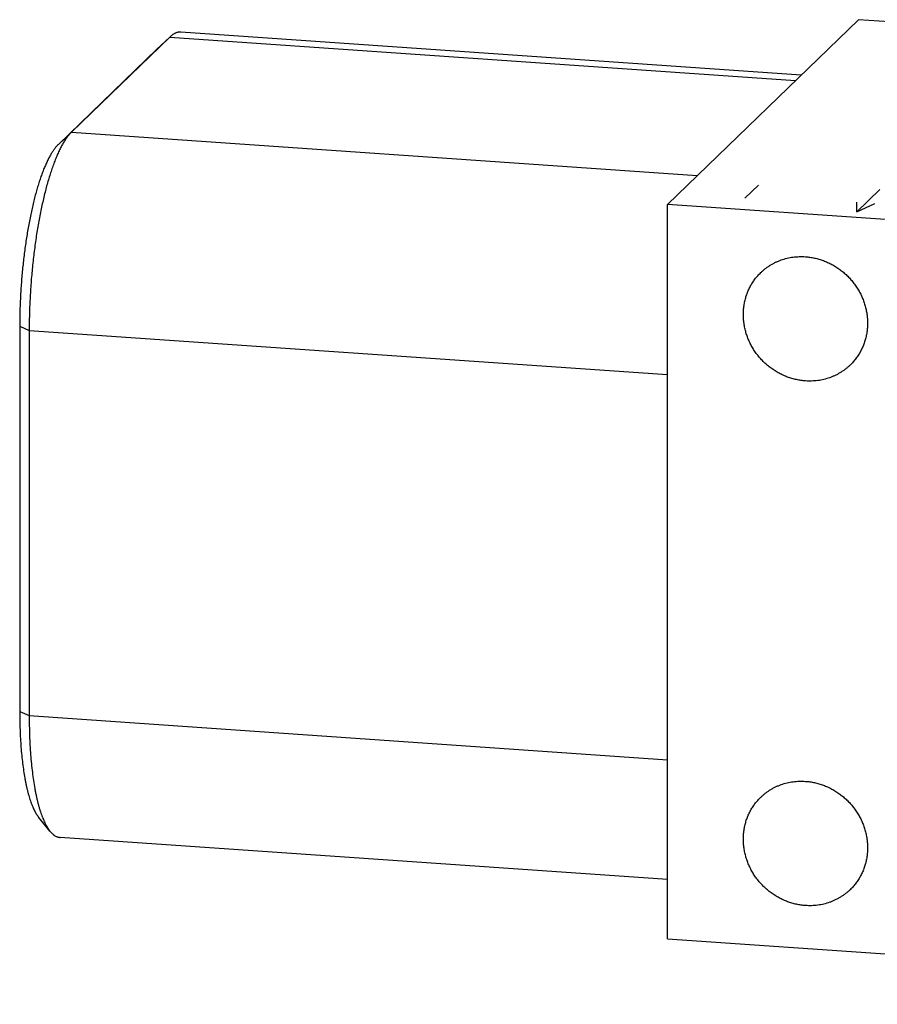
# Model space of a CAD drawing. Units: inches. Extents: x 0.3 to 21.7, y 0.3 to 16.7.
# Drawn here: x 8.2 to 10.2, y 7.4 to 9.6 of the extents above; entities that cross this region are included whole.
import ezdxf

# ---------------------------------------------------------------- set-up
doc = ezdxf.new("R2010")
doc.units = ezdxf.units.IN
doc.header["$LTSCALE"] = 1.21
doc.header["$MEASUREMENT"] = 0
doc.layers.get('0').update_dxf_attribs({"linetype": 'CONTINUOUS'})

msp = doc.modelspace()

# ---------------------------------------------------------------- linework, layer by layer
at = {"color": 7, "linetype": 'CONTINUOUS'}
for p, q in [((10.1301, 9.6331), (9.6901, 9.2081)), ((12.3044, 9.4823), (10.1301, 9.6331)), ((8.5444, 9.5928), (8.3179, 9.374)), ((8.5145, 9.5649), (8.5444, 9.5928)), ((8.5453, 9.5937), (8.5444, 9.5928)), ((8.5444, 9.5928), (9.985, 9.4929)), ((9.9982, 9.5056), (8.5703, 9.6047)), ((8.5145, 9.5649), (8.288, 9.3462)), ((8.5153, 9.5657), (8.5145, 9.5649)), ((8.288, 9.3462), (8.3179, 9.374)), ((8.3179, 9.374), (9.7585, 9.2741)), ((9.6901, 7.5177), (9.6901, 9.2081)), ((11.8644, 9.0573), (9.6901, 9.2081)), ((8.199, 8.9279), (8.199, 8.0412)), ((8.199, 8.9279), (8.2209, 8.9181)), ((8.2209, 8.9181), (8.2209, 8.0313)), ((8.2209, 8.9181), (9.6901, 8.8162)), ((8.199, 8.0412), (8.2209, 8.0313)), ((8.2209, 8.0313), (9.6901, 7.9294)), ((8.2687, 7.7653), (8.2428, 7.7972)), ((9.6901, 7.654), (8.292, 7.751)), ((9.6901, 7.5177), (11.8644, 7.3669))]:
    msp.add_line(p, q, dxfattribs=at)
at = {"color": 4, "linetype": 'CONTINUOUS'}
for p, q in [((9.8997, 9.2525), (9.8686, 9.2225)), ((10.1262, 9.1912), (10.179, 9.2422)), ((10.1262, 9.1912), (10.1262, 9.2128)), ((10.1262, 9.1912), (10.1678, 9.2099))]:
    msp.add_line(p, q, dxfattribs=at)
at = {"color": 7, "linetype": 'CONTINUOUS'}
for points, knots in [([(8.5703, 9.6047), (8.5698, 9.6047), (8.5688, 9.6047), (8.5668, 9.6047), (8.5641, 9.6043), (8.561, 9.6036), (8.5584, 9.6026), (8.5564, 9.6016), (8.5542, 9.6005), (8.5516, 9.5988), (8.5484, 9.5964), (8.5463, 9.5946), (8.5453, 9.5937)], [0, 0, 0, 0, 0.054436, 0.109089, 0.21984, 0.333949, 0.452899, 0.514619, 0.578018, 0.710322, 0.850749, 1, 1, 1, 1]), ([(8.3179, 9.374), (8.3171, 9.3732), (8.3155, 9.3716), (8.3131, 9.369), (8.3107, 9.3661), (8.3084, 9.3631), (8.306, 9.3598), (8.3036, 9.3563), (8.3013, 9.3526), (8.299, 9.3487), (8.2966, 9.3447), (8.2935, 9.3388), (8.2896, 9.331), (8.2851, 9.3211), (8.2807, 9.3104), (8.2763, 9.299), (8.2721, 9.2869), (8.2679, 9.2741), (8.2639, 9.2607), (8.26, 9.2468), (8.2563, 9.2322), (8.2527, 9.2171), (8.2492, 9.2015), (8.246, 9.1855), (8.2429, 9.169), (8.2399, 9.1522), (8.2372, 9.135), (8.2346, 9.1176), (8.2315, 9.0938), (8.2281, 9.0637), (8.2249, 9.0272), (8.2226, 8.9906), (8.2212, 8.9542), (8.2209, 8.93), (8.2209, 8.9181)], [0, 0, 0, 0, 0.007163, 0.014657, 0.02249, 0.030669, 0.039198, 0.048081, 0.057321, 0.066918, 0.076874, 0.087187, 0.10888, 0.131979, 0.156457, 0.182278, 0.209401, 0.237778, 0.267355, 0.298074, 0.329874, 0.362688, 0.396447, 0.431079, 0.466509, 0.502659, 0.53945, 0.576799, 0.614623, 0.691356, 0.768961, 0.846737, 0.923981, 1, 1, 1, 1]), ([(8.288, 9.3462), (8.2872, 9.3454), (8.2858, 9.3439), (8.2836, 9.3415), (8.2814, 9.3389), (8.2792, 9.3361), (8.2771, 9.3331), (8.2749, 9.3299), (8.2727, 9.3265), (8.2706, 9.323), (8.2684, 9.3192), (8.2656, 9.3139), (8.262, 9.3067), (8.2579, 9.2976), (8.2538, 9.2878), (8.2498, 9.2773), (8.2459, 9.2662), (8.2421, 9.2545), (8.2384, 9.2422), (8.2349, 9.2294), (8.2314, 9.2161), (8.2281, 9.2022), (8.225, 9.1879), (8.222, 9.1732), (8.2191, 9.1581), (8.2164, 9.1427), (8.2139, 9.1269), (8.2116, 9.1109), (8.2087, 9.0891), (8.2056, 9.0615), (8.2027, 9.028), (8.2005, 8.9944), (8.1993, 8.9611), (8.199, 8.9389), (8.199, 8.9279)], [0, 0, 0, 0, 0.007163, 0.014657, 0.02249, 0.030669, 0.039198, 0.048081, 0.057321, 0.066918, 0.076874, 0.087187, 0.10888, 0.131979, 0.156457, 0.182278, 0.209402, 0.237778, 0.267355, 0.298074, 0.329874, 0.362688, 0.396447, 0.431079, 0.466509, 0.502659, 0.53945, 0.576799, 0.614623, 0.691356, 0.768961, 0.846737, 0.923981, 1, 1, 1, 1]), ([(9.9051, 9.051), (9.9068, 9.0526), (9.9102, 9.0557), (9.9155, 9.0601), (9.9211, 9.0642), (9.9269, 9.0681), (9.933, 9.0715), (9.9392, 9.0747), (9.9455, 9.0776), (9.9542, 9.0809), (9.9655, 9.0843), (9.9794, 9.0869), (9.9936, 9.088), (10.0032, 9.0878), (10.0079, 9.0875)], [0, 0, 0, 0, 0.061658, 0.12334, 0.185067, 0.246863, 0.308747, 0.370743, 0.432867, 0.495139, 0.620144, 0.745912, 0.872515, 1, 1, 1, 1]), ([(10.0079, 9.0875), (10.0114, 9.0873), (10.0184, 9.0865), (10.0288, 9.0847), (10.0391, 9.0821), (10.0492, 9.0787), (10.0591, 9.0746), (10.0687, 9.0699), (10.078, 9.0645), (10.0869, 9.0584), (10.0954, 9.0517), (10.1034, 9.0445), (10.111, 9.0367), (10.1179, 9.0284), (10.1243, 9.0197), (10.1301, 9.0106), (10.1352, 9.0011), (10.1396, 8.9913), (10.1434, 8.9813), (10.1464, 8.9711), (10.1486, 8.9607), (10.1502, 8.9503), (10.1509, 8.9398), (10.1509, 8.9294), (10.1501, 8.919), (10.1486, 8.9087), (10.1463, 8.8987), (10.1433, 8.8889), (10.1402, 8.881), (10.1373, 8.8748), (10.1343, 8.8688), (10.13, 8.8615), (10.1252, 8.8545), (10.121, 8.8492), (10.1167, 8.8441), (10.1132, 8.8404), (10.1107, 8.8381)], [0, 0, 0, 0, 0.031144, 0.062443, 0.093887, 0.12547, 0.157177, 0.188995, 0.220907, 0.252893, 0.284934, 0.317008, 0.349093, 0.381168, 0.413209, 0.445197, 0.47711, 0.508929, 0.540639, 0.572223, 0.603671, 0.634971, 0.666118, 0.697109, 0.727943, 0.758624, 0.789159, 0.819557, 0.849832, 0.864931, 0.880005, 0.910083, 0.940093, 0.955081, 0.970061, 1, 1, 1, 1]), ([(10.0079, 8.8016), (10.0044, 8.8018), (9.9975, 8.8026), (9.9871, 8.8045), (9.9768, 8.8071), (9.9667, 8.8104), (9.9568, 8.8145), (9.9472, 8.8192), (9.9379, 8.8247), (9.9289, 8.8307), (9.9204, 8.8374), (9.9124, 8.8446), (9.9049, 8.8524), (9.8979, 8.8607), (9.8915, 8.8694), (9.8858, 8.8785), (9.8807, 8.888), (9.8762, 8.8978), (9.8725, 8.9078), (9.8695, 8.918), (9.8672, 8.9284), (9.8657, 8.9388), (9.8649, 8.9493), (9.8649, 8.9598), (9.8657, 8.9701), (9.8672, 8.9804), (9.8695, 8.9904), (9.8725, 9.0002), (9.8757, 9.0082), (9.8785, 9.0143), (9.8816, 9.0204), (9.8858, 9.0277), (9.8907, 9.0346), (9.8948, 9.0399), (9.8992, 9.045), (9.9027, 9.0487), (9.9051, 9.051)], [0, 0, 0, 0, 0.031144, 0.062443, 0.093887, 0.12547, 0.157177, 0.188995, 0.220907, 0.252893, 0.284934, 0.317008, 0.349093, 0.381168, 0.413209, 0.445197, 0.47711, 0.508929, 0.540639, 0.572223, 0.603671, 0.634971, 0.666118, 0.697109, 0.727943, 0.758624, 0.789159, 0.819557, 0.849832, 0.864931, 0.880005, 0.910083, 0.940093, 0.955081, 0.970061, 1, 1, 1, 1]), ([(10.1107, 8.8381), (10.1091, 8.8365), (10.1057, 8.8334), (10.1003, 8.829), (10.0947, 8.8249), (10.0889, 8.8211), (10.0829, 8.8176), (10.0767, 8.8144), (10.0703, 8.8115), (10.0616, 8.8082), (10.0503, 8.8048), (10.0364, 8.8023), (10.0222, 8.8011), (10.0127, 8.8013), (10.0079, 8.8016)], [0, 0, 0, 0, 0.061658, 0.12334, 0.185067, 0.246863, 0.308747, 0.370743, 0.432867, 0.495139, 0.620144, 0.745912, 0.872515, 1, 1, 1, 1]), ([(8.199, 8.0412), (8.199, 8.034), (8.1991, 8.0199), (8.1996, 7.999), (8.2006, 7.9787), (8.2019, 7.9589), (8.2035, 7.9399), (8.2055, 7.9217), (8.2079, 7.9043), (8.2102, 7.8904), (8.2121, 7.8798), (8.2137, 7.8722), (8.2153, 7.8649), (8.217, 7.8578), (8.2188, 7.8511), (8.2207, 7.8446), (8.2226, 7.8384), (8.2246, 7.8325), (8.2267, 7.827), (8.2288, 7.8217), (8.231, 7.8168), (8.2332, 7.8122), (8.2355, 7.808), (8.2379, 7.804), (8.2403, 7.8004), (8.242, 7.7982), (8.2428, 7.7972)], [0, 0, 0, 0, 0.085179, 0.168581, 0.249884, 0.328775, 0.404956, 0.478142, 0.548068, 0.614487, 0.646312, 0.677178, 0.707062, 0.735942, 0.763798, 0.790613, 0.816372, 0.841064, 0.864678, 0.88721, 0.90866, 0.929029, 0.948328, 0.966573, 0.983786, 1, 1, 1, 1]), ([(8.2209, 8.0313), (8.2209, 8.0236), (8.221, 8.0082), (8.2216, 7.9854), (8.2226, 7.9632), (8.224, 7.9417), (8.2258, 7.9209), (8.228, 7.9011), (8.2306, 7.8821), (8.2331, 7.867), (8.2353, 7.8554), (8.2369, 7.8471), (8.2387, 7.8391), (8.2406, 7.8315), (8.2425, 7.8241), (8.2446, 7.817), (8.2467, 7.8103), (8.2488, 7.8039), (8.2511, 7.7979), (8.2534, 7.7921), (8.2558, 7.7868), (8.2582, 7.7818), (8.2607, 7.7771), (8.2633, 7.7728), (8.2659, 7.7689), (8.2678, 7.7665), (8.2687, 7.7653)], [0, 0, 0, 0, 0.085179, 0.168581, 0.249884, 0.328775, 0.404955, 0.478141, 0.548067, 0.614486, 0.646311, 0.677177, 0.707061, 0.735941, 0.763797, 0.790613, 0.816372, 0.841063, 0.864678, 0.88721, 0.908659, 0.929029, 0.948328, 0.966572, 0.983786, 1, 1, 1, 1]), ([(9.9051, 7.8436), (9.9068, 7.8452), (9.9102, 7.8483), (9.9155, 7.8527), (9.9211, 7.8568), (9.9269, 7.8606), (9.933, 7.8641), (9.9392, 7.8673), (9.9455, 7.8702), (9.9542, 7.8735), (9.9655, 7.8769), (9.9794, 7.8795), (9.9936, 7.8806), (10.0032, 7.8804), (10.0079, 7.8801)], [0, 0, 0, 0, 0.061658, 0.12334, 0.185067, 0.246863, 0.308747, 0.370743, 0.432867, 0.495139, 0.620144, 0.745912, 0.872515, 1, 1, 1, 1]), ([(10.0079, 7.8801), (10.0114, 7.8799), (10.0184, 7.8791), (10.0288, 7.8773), (10.0391, 7.8746), (10.0492, 7.8713), (10.0591, 7.8672), (10.0687, 7.8625), (10.078, 7.857), (10.0869, 7.851), (10.0954, 7.8443), (10.1034, 7.8371), (10.111, 7.8293), (10.1179, 7.821), (10.1243, 7.8123), (10.1301, 7.8032), (10.1352, 7.7937), (10.1396, 7.7839), (10.1434, 7.7739), (10.1464, 7.7637), (10.1486, 7.7533), (10.1502, 7.7429), (10.1509, 7.7324), (10.1509, 7.7219), (10.1501, 7.7116), (10.1486, 7.7013), (10.1463, 7.6913), (10.1433, 7.6815), (10.1402, 7.6736), (10.1373, 7.6674), (10.1343, 7.6614), (10.13, 7.6541), (10.1252, 7.6471), (10.121, 7.6418), (10.1167, 7.6367), (10.1132, 7.633), (10.1107, 7.6307)], [0, 0, 0, 0, 0.031144, 0.062443, 0.093887, 0.12547, 0.157177, 0.188995, 0.220907, 0.252893, 0.284934, 0.317008, 0.349093, 0.381168, 0.413209, 0.445197, 0.47711, 0.508929, 0.540639, 0.572223, 0.603671, 0.634971, 0.666118, 0.697109, 0.727943, 0.758624, 0.789159, 0.819557, 0.849832, 0.864931, 0.880005, 0.910083, 0.940093, 0.955081, 0.970061, 1, 1, 1, 1]), ([(10.0079, 7.5942), (10.0044, 7.5944), (9.9975, 7.5952), (9.9871, 7.597), (9.9768, 7.5997), (9.9667, 7.603), (9.9568, 7.6071), (9.9472, 7.6118), (9.9379, 7.6173), (9.9289, 7.6233), (9.9204, 7.63), (9.9124, 7.6372), (9.9049, 7.645), (9.8979, 7.6533), (9.8915, 7.662), (9.8858, 7.6711), (9.8807, 7.6806), (9.8762, 7.6904), (9.8725, 7.7004), (9.8695, 7.7106), (9.8672, 7.721), (9.8657, 7.7314), (9.8649, 7.7419), (9.8649, 7.7524), (9.8657, 7.7627), (9.8672, 7.773), (9.8695, 7.783), (9.8725, 7.7928), (9.8757, 7.8008), (9.8785, 7.8069), (9.8816, 7.813), (9.8858, 7.8202), (9.8907, 7.8272), (9.8948, 7.8325), (9.8992, 7.8376), (9.9027, 7.8413), (9.9051, 7.8436)], [0, 0, 0, 0, 0.031144, 0.062443, 0.093887, 0.12547, 0.157177, 0.188995, 0.220907, 0.252893, 0.284934, 0.317008, 0.349093, 0.381168, 0.413209, 0.445197, 0.47711, 0.508929, 0.540639, 0.572223, 0.603671, 0.634971, 0.666118, 0.697109, 0.727943, 0.758624, 0.789159, 0.819557, 0.849832, 0.864931, 0.880005, 0.910083, 0.940093, 0.955081, 0.970061, 1, 1, 1, 1]), ([(8.2687, 7.7653), (8.2696, 7.7643), (8.2714, 7.7622), (8.2742, 7.7594), (8.2766, 7.7574), (8.2786, 7.756), (8.2805, 7.7547), (8.2829, 7.7534), (8.2854, 7.7524), (8.2874, 7.7517), (8.2889, 7.7514), (8.2905, 7.7511), (8.2915, 7.751), (8.292, 7.751)], [0, 0, 0, 0, 0.149244, 0.289657, 0.421955, 0.485351, 0.54707, 0.666013, 0.780116, 0.835836, 0.890917, 0.945567, 1, 1, 1, 1]), ([(10.1107, 7.6307), (10.1091, 7.6291), (10.1057, 7.626), (10.1003, 7.6216), (10.0947, 7.6175), (10.0889, 7.6137), (10.0829, 7.6102), (10.0767, 7.607), (10.0703, 7.6041), (10.0616, 7.6008), (10.0503, 7.5974), (10.0364, 7.5948), (10.0222, 7.5937), (10.0127, 7.5939), (10.0079, 7.5942)], [0, 0, 0, 0, 0.061658, 0.12334, 0.185067, 0.246863, 0.308747, 0.370743, 0.432867, 0.495139, 0.620144, 0.745912, 0.872515, 1, 1, 1, 1])]:
    msp.add_open_spline(points, degree=3, knots=knots, dxfattribs=at)

doc.saveas('drawing.dxf')
